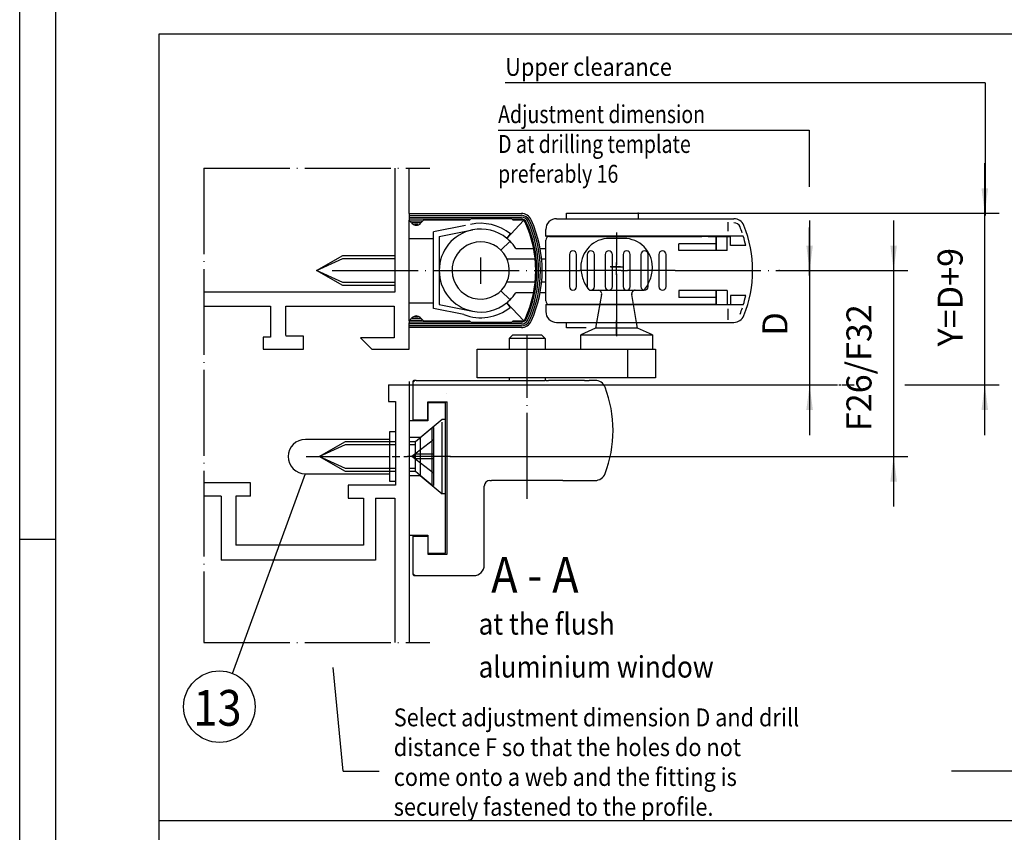
# Model space of a CAD drawing. Units: millimetres. Extents: x 2788 to 3619, y -2259 to -1675.
# Drawn here: x 2788 to 2926, y -1935 to -1821 of the extents above; entities that cross this region are included whole.
import ezdxf

# ---------------------------------------------------------------- set-up
doc = ezdxf.new("R2010")
doc.units = ezdxf.units.MM
for name, pattern in [('DASH_CENTER', [14, 11, -1, 1, -1]), ('DOT_CENTER', [14, 12, -1, 0, -1]), ('LONG_DASHED', [15, 10, -5])]:
    doc.linetypes.add(name, pattern=pattern)
doc.layers.add('1', color=7, linetype='Continuous')
doc.styles.add('CONVERTER_12', font='txt.shx', dxfattribs={"width": 0.891})
doc.styles.add('CONVERTER_13', font='txt.shx', dxfattribs={"width": 0.81})
doc.styles.add('CONVERTER_18', font='txt.shx', dxfattribs={"width": 0.801})
doc.dimstyles.new('ME10_DIM_19', dxfattribs={"dimtxt": 3.5, "dimasz": 3.5, "dimexe": 2, "dimexo": 0, "dimgap": 2, "dimtad": 1, "dimzin": 12, "dimdsep": 46, "dimtxsty": 'CONVERTER_13', "dimsah": 1, "dimcen": 0.09, "dimclrd": 3, "dimclre": 3, "dimclrt": 4, "dimadec": 0, "dimazin": 0, "dimtfac": 1, "dimtdec": 4, "dimtix": 1, "dimtmove": 0, "dimatfit": 3, "dimfxl": 1, "dimtolj": 1, "dimtzin": 0, "dimarcsym": 0})
doc.dimstyles.new('ME10_DIM_22', dxfattribs={"dimtxt": 3.5, "dimasz": 3.5, "dimexe": 2, "dimexo": 0, "dimgap": 2, "dimtad": 1, "dimzin": 12, "dimdsep": 46, "dimtxsty": 'CONVERTER_13', "dimsah": 1, "dimcen": 0.09, "dimclrd": 3, "dimclre": 3, "dimclrt": 4, "dimadec": 0, "dimazin": 0, "dimtfac": 1, "dimtdec": 4, "dimtix": 1, "dimtmove": 0, "dimatfit": 3, "dimfxl": 1, "dimtolj": 1, "dimtzin": 0, "dimarcsym": 0})
doc.dimstyles.new('ME10_DIM_23', dxfattribs={"dimtxt": 3.5, "dimasz": 3.5, "dimexe": 2, "dimexo": 0, "dimgap": 2, "dimtad": 1, "dimzin": 12, "dimdsep": 46, "dimtxsty": 'CONVERTER_13', "dimsah": 1, "dimcen": 0.09, "dimclrd": 3, "dimclre": 3, "dimclrt": 4, "dimadec": 0, "dimazin": 0, "dimtfac": 1, "dimtdec": 4, "dimtix": 1, "dimtmove": 0, "dimatfit": 3, "dimfxl": 1, "dimtolj": 1, "dimtzin": 0, "dimarcsym": 0})

# ---------------------------------------------------------------- blocks, each defined once
blk = doc.blocks.new('*D86')
at = {"layer": '1', "color": 3, "linetype": 'Continuous', "transparency": 16777216}
for p, q in [((2922.87, -1848.04), (2922.87, -1841.04)), ((2874.42, -1848.04), (2924.87, -1848.04)), ((2922.87, -1872.04), (2922.87, -1848.04)), ((2842.42, -1872.04), (2902.3, -1872.04)), ((2902.47, -1872.04), (2902.79, -1872.04)), ((2902.95, -1872.04), (2904.63, -1872.04)), ((2911.7, -1872.04), (2924.87, -1872.04)), ((2922.87, -1879.04), (2922.87, -1872.04))]:
    blk.add_line(p, q, dxfattribs=at)
at = {"layer": '1', "color": 3, "transparency": 16777216}
for points in [[(2922.41, -1844.54), (2923.33, -1844.54), (2922.87, -1848.04)], [(2923.33, -1875.54), (2922.41, -1875.54), (2922.87, -1872.04)]]:
    blk.add_solid(points, dxfattribs=at)
at = {"layer": '1', "color": 4, "transparency": 16777216, "insert": (2920.87, -1866.65), "char_height": 3.5, "attachment_point": 7, "rotation": 90, "line_spacing_factor": 0.60024, "style": 'CONVERTER_13'}
blk.add_mtext('Y=D+9', dxfattribs=at)
blk = doc.blocks.new('*D89')
at = {"layer": '1', "color": 3, "linetype": 'Continuous', "transparency": 16777216}
for p, q in [((2910.13, -1849.04), (2910.13, -1856.04)), ((2894.15, -1856.04), (2912.13, -1856.04)), ((2910.13, -1856.04), (2910.13, -1882.04)), ((2848.17, -1882.04), (2912.13, -1882.04)), ((2910.13, -1882.04), (2910.13, -1889.04))]:
    blk.add_line(p, q, dxfattribs=at)
at = {"layer": '1', "color": 3, "transparency": 16777216}
for points in [[(2909.67, -1852.54), (2910.59, -1852.54), (2910.13, -1856.04)], [(2910.59, -1885.54), (2909.67, -1885.54), (2910.13, -1882.04)]]:
    blk.add_solid(points, dxfattribs=at)
at = {"layer": '1', "color": 4, "transparency": 16777216, "insert": (2908.13, -1878.49), "char_height": 3.5, "attachment_point": 7, "rotation": 90, "line_spacing_factor": 0.60024, "style": 'CONVERTER_13'}
blk.add_mtext('F26/F32', dxfattribs=at)
blk = doc.blocks.new('*D90')
at = {"layer": '1', "color": 3, "linetype": 'Continuous', "transparency": 16777216}
for p, q in [((2898.39, -1849.04), (2898.39, -1856.04)), ((2894.15, -1856.04), (2900.39, -1856.04)), ((2898.39, -1856.04), (2898.39, -1872.04)), ((2842.42, -1872.04), (2900.39, -1872.04)), ((2898.39, -1872.04), (2898.39, -1879.04))]:
    blk.add_line(p, q, dxfattribs=at)
at = {"layer": '1', "color": 3, "transparency": 16777216}
for points in [[(2897.93, -1852.54), (2898.85, -1852.54), (2898.39, -1856.04)], [(2898.85, -1875.54), (2897.93, -1875.54), (2898.39, -1872.04)]]:
    blk.add_solid(points, dxfattribs=at)
at = {"layer": '1', "color": 4, "transparency": 16777216, "insert": (2896.39, -1865.14), "char_height": 3.5, "attachment_point": 7, "rotation": 90, "line_spacing_factor": 0.60024, "style": 'CONVERTER_13'}
blk.add_mtext('D', dxfattribs=at)
blk = doc.blocks.new('Flügelbock__57', base_point=(2859.89, -1875.11))
at = {"color": 4, "linetype": 'Continuous'}
for p, q in [((2866.42, -1867.04), (2866.42, -1865.04)), ((2871.42, -1865.04), (2876.42, -1865.04)), ((2851.92, -1867.04), (2856.42, -1867.04)), ((2851.92, -1871.04), (2851.92, -1867.04)), ((2861.42, -1867.04), (2876.85, -1867.04)), ((2872.92, -1867.1), (2872.92, -1871.04)), ((2876.85, -1867.04), (2876.85, -1871.04)), ((2876.85, -1871.04), (2851.92, -1871.04)), ((2870.32, -1871.04), (2870.33, -1871.07)), ((2842.92, -1871.69), (2842.92, -1876.89)), ((2843.42, -1871.39), (2843.22, -1871.39)), ((2861.57, -1871.39), (2861.42, -1871.39)), ((2861.57, -1871.39), (2861.92, -1871.39)), ((2866.92, -1871.39), (2861.92, -1871.39)), ((2868.41, -1871.39), (2867.59, -1871.39)), ((2845.02, -1874.54), (2845.02, -1874.39)), ((2845.02, -1874.39), (2847.72, -1874.39)), ((2847.72, -1895.69), (2847.72, -1874.39)), ((2842.92, -1876.89), (2845.02, -1876.89)), ((2852.92, -1897.19), (2852.92, -1886.19)), ((2853.72, -1885.39), (2853.92, -1885.39)), ((2863.92, -1885.39), (2868.41, -1885.39)), ((2842.92, -1893.19), (2845.02, -1893.19)), ((2842.92, -1893.19), (2842.92, -1898.39)), ((2845.02, -1893.19), (2845.02, -1895.69)), ((2845.02, -1895.69), (2847.72, -1895.69)), ((2843.22, -1898.69), (2851.42, -1898.69))]:
    blk.add_line(p, q, dxfattribs=at)
at = {"color": 4, "linetype": 'DASH_CENTER'}
blk.add_line((2872.92, -1867.1), (2872.92, -1867.04), dxfattribs=at)
at = {"color": 4, "linetype": 'Continuous'}
for centre, radius, start, end in [((2868.41, -1872.89), 1.5, 20.7836, 90), ((2853.92, -1878.39), 17, 339.2164, 0), ((2868.41, -1883.89), 1.5, 270, 339.2164)]:
    blk.add_arc(centre, radius, start, end, dxfattribs=at)
at = {"layer": '1', "color": 3, "linetype": 'LONG_DASHED'}
for p, q in [((2872.42, -1851.54), (2870.42, -1851.54)), ((2867.62, -1858.79), (2875.22, -1858.79)), ((2869.32, -1859.38), (2868.63, -1863.29)), ((2874.22, -1863.29), (2873.53, -1859.38))]:
    blk.add_line(p, q, dxfattribs=at)
at = {"layer": '1', "color": 3, "linetype": 'DOT_CENTER'}
for p, q in [((2872.44, -1855.54), (2870.61, -1855.54)), ((2871.42, -1856.63), (2871.42, -1854.92)), ((2871.42, -1864.07), (2871.42, -1865.04)), ((2858.92, -1887.94), (2858.92, -1865.04))]:
    blk.add_line(p, q, dxfattribs=at)
at = {"layer": '1', "color": 4, "linetype": 'Continuous'}
for p, q in [((2868.49, -1864.07), (2866.42, -1865.04)), ((2868.63, -1863.29), (2868.49, -1864.07)), ((2874.35, -1864.07), (2868.49, -1864.07)), ((2874.35, -1864.07), (2874.22, -1863.29)), ((2876.42, -1865.04), (2874.35, -1864.07)), ((2856.42, -1865.54), (2856.92, -1865.04)), ((2861.42, -1865.54), (2856.42, -1865.54)), ((2856.42, -1865.54), (2856.42, -1867.04)), ((2856.92, -1865.04), (2860.92, -1865.04)), ((2860.92, -1865.04), (2861.42, -1865.54)), ((2861.42, -1865.54), (2861.42, -1867.04)), ((2866.42, -1865.04), (2871.42, -1865.04)), ((2876.42, -1865.04), (2876.42, -1867.04)), ((2856.42, -1867.04), (2861.42, -1867.04)), ((2843.42, -1871.39), (2861.42, -1871.39)), ((2866.92, -1871.39), (2867.59, -1871.39)), ((2863.92, -1885.39), (2853.92, -1885.39))]:
    blk.add_line(p, q, dxfattribs=at)
at = {"layer": '1', "color": 7, "linetype": 'Continuous'}
for p, q in [((2856.42, -1871.04), (2856.42, -1871.39)), ((2861.42, -1871.04), (2861.42, -1871.39))]:
    blk.add_line(p, q, dxfattribs=at)
at = {"layer": '1', "color": 3, "linetype": 'LONG_DASHED'}
for centre, radius, start, end in [((2870.42, -1855.54), 4, 90, 180), ((2872.42, -1855.54), 4, 0, 90), ((2871.42, -1855.54), 5, 180, 220.5417), ((2871.42, -1855.54), 5, 319.4583, 0), ((2874.02, -1859.29), 0.5, 90, 190)]:
    blk.add_arc(centre, radius, start, end, dxfattribs=at)
at = {"layer": '1', "color": 3, "linetype": 'Continuous'}
blk.add_arc((2868.83, -1859.29), 0.5, 350, 90, dxfattribs=at)
at = {"layer": '1', "color": 4, "linetype": 'Continuous'}
for centre, radius, start, end in [((2843.22, -1871.69), 0.3, 90, 180), ((2843.42, -1871.89), 0.5, 90, 180), ((2853.92, -1878.39), 17, 0, 20.7836), ((2853.72, -1886.19), 0.8, 90, 180), ((2853.72, -1886.19), 0.8, 90, 180), ((2851.42, -1897.19), 1.5, 270, 0), ((2843.42, -1898.19), 0.5, 180, 270), ((2843.22, -1898.39), 0.3, 180, 270)]:
    blk.add_arc(centre, radius, start, end, dxfattribs=at)
blk = doc.blocks.new('Kappe', base_point=(2895.4, -1939.54))
at = {"color": 4, "linetype": 'Continuous'}
for p, q in [((2839.73, -1878.54), (2840.53, -1878.54)), ((2839.73, -1885.54), (2839.73, -1878.54)), ((2839.73, -1879.64), (2827.93, -1879.64)), ((2827.93, -1884.44), (2839.73, -1884.44)), ((2840.53, -1885.54), (2839.73, -1885.54))]:
    blk.add_line(p, q, dxfattribs=at)
at = {"color": 3, "linetype": 'DASH_CENTER'}
blk.add_line((2828.03, -1882.04), (2840.53, -1882.04), dxfattribs=at)
at = {"color": 4, "linetype": 'Continuous'}
for start, end in [(90, 180), (180, 270)]:
    blk.add_arc((2827.93, -1882.04), 2.4, start, end, dxfattribs=at)
blk = doc.blocks.new('a1kl', base_point=(1809.5, -1129.3))
at = {"color": 2, "linetype": 'Continuous'}
blk.add_line((2788, -2258.6), (2788, -1674.6), dxfattribs=at)
at = {"color": 3, "linetype": 'Continuous'}
for p, q in [((2793, -1679.6), (2793, -2237.72)), ((2788, -1893.6), (2793, -1893.6))]:
    blk.add_line(p, q, dxfattribs=at)
blk = doc.blocks.new('Rahme0', base_point=(1809.5, -1129.3))
blk.add_blockref('a1kl', (1809.5, -1129.3))
blk = doc.blocks.new('TO0', base_point=(3203.5, -1966.605))
at = {"color": 1, "linetype": 'Continuous'}
for p, q in [((3038.552, -1822.966), (2807.449, -1822.966)), ((2807.449, -1822.966), (2807.449, -1932.966))]:
    blk.add_line(p, q, dxfattribs=at)
at = {"color": 3, "linetype": 'Continuous'}
for p, q in [((2922.909, -1829.816), (2855.854, -1829.816)), ((2922.909, -1829.816), (2922.909, -1848.351)), ((2854.854, -1836.427), (2898.322, -1836.427)), ((2898.322, -1836.427), (2898.322, -1844.336)), ((2898.322, -1850.024), (2898.322, -1856.715)), ((2833.225, -1926.059), (2831.797, -1911.561))]:
    blk.add_line(p, q, dxfattribs=at)
at = {"color": 4, "linetype": 'Continuous'}
for p, q in [((2840.423, -1841.731), (2840.423, -1859.062)), ((2842.423, -1848.07), (2842.423, -1841.731)), ((2842.423, -1863.062), (2842.423, -1849.015)), ((2856.082, -1851.538), (2858.423, -1849.038)), ((2864.423, -1848.038), (2874.423, -1848.038)), ((2864.423, -1848.788), (2864.423, -1848.038)), ((2874.423, -1848.038), (2874.423, -1848.788)), ((2850.31, -1849.733), (2845.823, -1850.635)), ((2845.823, -1861.351), (2845.823, -1850.635)), ((2846.623, -1851.288), (2851.279, -1850.352)), ((2842.423, -1851.538), (2845.823, -1851.538)), ((2846.623, -1851.288), (2846.623, -1860.788)), ((2855.251, -1853.21), (2856.524, -1851.937)), ((2856.082, -1851.538), (2856.587, -1850.918)), ((2857.325, -1852.938), (2859.822, -1852.938)), ((2860.738, -1852.938), (2861.423, -1852.938)), ((2860.049, -1854.438), (2856.089, -1854.438)), ((2861.423, -1854.438), (2860.947, -1854.438)), ((2855.251, -1858.867), (2856.524, -1860.14)), ((2856.089, -1857.638), (2860.049, -1857.638)), ((2860.947, -1857.638), (2861.423, -1857.638)), ((2840.423, -1859.062), (2813.745, -1859.062)), ((2859.822, -1859.138), (2857.325, -1859.138)), ((2861.423, -1859.138), (2860.738, -1859.138)), ((2813.745, -1861.034), (2823.043, -1861.034)), ((2823.043, -1861.034), (2823.043, -1865.338)), ((2825.213, -1861.034), (2840.32, -1861.034)), ((2825.213, -1865.108), (2825.213, -1861.034)), ((2840.32, -1861.034), (2840.32, -1865.435)), ((2842.423, -1860.538), (2845.823, -1860.538)), ((2850.058, -1862.202), (2845.823, -1861.351)), ((2846.623, -1860.788), (2851.279, -1861.725)), ((2856.039, -1860.573), (2856.544, -1861.194)), ((2856.082, -1860.538), (2858.423, -1863.038)), ((2842.423, -1867.038), (2842.423, -1863.358)), ((2864.423, -1864.038), (2864.423, -1863.288)), ((2867.174, -1864.038), (2864.423, -1864.038)), ((2822.043, -1865.338), (2822.043, -1867.038)), ((2823.043, -1865.338), (2822.043, -1865.338)), ((2827.644, -1865.238), (2825.213, -1865.238)), ((2827.644, -1867.038), (2827.644, -1865.238)), ((2835.619, -1865.435), (2837.222, -1867.038)), ((2840.32, -1865.435), (2835.619, -1865.435)), ((2822.043, -1867.038), (2827.644, -1867.038)), ((2837.222, -1867.038), (2842.423, -1867.038)), ((2839.521, -1872.038), (2839.521, -1874.338)), ((2839.521, -1872.038), (2842.423, -1872.038)), ((2842.423, -1872.038), (2842.423, -1876.938)), ((2839.521, -1874.338), (2840.526, -1874.338)), ((2840.526, -1874.338), (2840.526, -1886.057)), ((2845.023, -1876.888), (2845.023, -1874.538)), ((2842.423, -1876.938), (2842.423, -1877.038)), ((2820.246, -1885.706), (2813.745, -1885.706)), ((2820.246, -1887.608), (2820.246, -1885.706)), ((2833.926, -1886.057), (2833.926, -1887.857)), ((2840.526, -1886.057), (2833.926, -1886.057)), ((2816.141, -1887.608), (2816.141, -1896.539)), ((2818.196, -1887.608), (2818.196, -1894.457)), ((2820.246, -1887.608), (2818.196, -1887.608)), ((2833.926, -1887.857), (2836.026, -1887.857)), ((2837.726, -1887.857), (2840.423, -1887.857)), ((2840.423, -1887.857), (2840.423, -1908.055)), ((2842.423, -1893.038), (2842.423, -1908.055)), ((2836.026, -1894.457), (2818.196, -1894.457))]:
    blk.add_line(p, q, dxfattribs=at)
at = {"color": 3, "linetype": 'DASH_CENTER'}
for p, q in [((2872.074, -1856.038), (2870.535, -1856.038)), ((2871.423, -1856.515), (2871.423, -1855.246)), ((2879.589, -1856.038), (2872.923, -1856.038)), ((2871.423, -1864.074), (2871.423, -1863.038)), ((2871.423, -1865.038), (2871.423, -1864.074)), ((2828.638, -1882.038), (2841.138, -1882.038)), ((2848.172, -1882.038), (2842.172, -1882.038))]:
    blk.add_line(p, q, dxfattribs=at)
at = {"color": 7, "linetype": 'Continuous'}
blk.add_line((3038.552, -1932.966), (2807.449, -1932.966), dxfattribs=at)
at = {"color": 4, "linetype": 'Continuous'}
for radius, start, end in [(5.8, 101.36858, 258.63118), (6.6, 50.88373, 102.5757), (5.8, 50.88368, 101.36858), (4, 45.00124, 336.42189), (5.8, 45.00171, 50.88368), (5.8, 32.30832, 45.00171), (4, 336.42189, 45.00124), (5.8, 309.11632, 314.99829), (5.8, 314.9983, 327.69168), (6.6, 249.09952, 308.63631), (5.8, 258.63118, 308.57092)]:
    blk.add_arc((2852.423, -1856.038), radius, start, end, dxfattribs=at)
at = {"color": 1, "linetype": 'Continuous'}
blk.add_arc((2852.423, -1856.038), 5.8, 308.57092, 309.11632, dxfattribs=at)
at = {"layer": '1', "color": 3, "linetype": 'DOT_CENTER'}
for p, q in [((2813.745, -1841.731), (2813.745, -1908.055)), ((2813.745, -1841.731), (2845.33, -1841.731)), ((2871.423, -1850.705), (2871.423, -1855.246)), ((2852.423, -1857.881), (2852.423, -1854.217)), ((2831.68, -1856.038), (2860.123, -1856.038)), ((2860.123, -1856.038), (2866.256, -1856.038)), ((2870.535, -1856.038), (2866.256, -1856.038)), ((2871.965, -1855.538), (2870.503, -1855.538)), ((2872.074, -1856.038), (2872.923, -1856.038)), ((2879.589, -1856.038), (2894.15, -1856.038)), ((2871.423, -1856.515), (2871.423, -1864.074)), ((2871.423, -1865.038), (2871.423, -1865.201)), ((2841.668, -1882.038), (2842.172, -1882.038)), ((2848.172, -1882.038), (2848.425, -1882.038)), ((2813.745, -1908.055), (2845.33, -1908.055))]:
    blk.add_line(p, q, dxfattribs=at)
at = {"layer": '1', "color": 4, "linetype": 'Continuous'}
for p, q in [((2842.423, -1848.07), (2858.107, -1848.068)), ((2842.423, -1848.07), (2842.423, -1849.015)), ((2842.423, -1848.32), (2858.107, -1848.318)), ((2842.423, -1848.57), (2858.107, -1848.568)), ((2842.423, -1848.82), (2850.923, -1848.819)), ((2842.857, -1849.454), (2842.423, -1849.02)), ((2842.568, -1849.07), (2844.255, -1849.07)), ((2844.473, -1848.969), (2843.988, -1849.454)), ((2844.473, -1848.969), (2850.923, -1848.969)), ((2851.123, -1848.769), (2850.923, -1848.969)), ((2851.123, -1848.769), (2856.723, -1848.768)), ((2856.923, -1848.968), (2856.723, -1848.768)), ((2856.874, -1848.818), (2858.107, -1848.818)), ((2856.923, -1848.968), (2858.171, -1848.968)), ((2863.023, -1848.788), (2887.817, -1848.788)), ((2842.83, -1849.32), (2844.006, -1849.32)), ((2843.169, -1849.57), (2843.647, -1849.57)), ((2861.523, -1851.288), (2861.523, -1850.288)), ((2889.125, -1851.238), (2861.523, -1851.238)), ((2861.523, -1860.288), (2861.523, -1851.788)), ((2862.023, -1851.288), (2883.323, -1851.288)), ((2863.949, -1851.288), (2863.988, -1851.238)), ((2864.223, -1851.238), (2864.223, -1851.288)), ((2877.923, -1851.288), (2877.923, -1851.238)), ((2884.223, -1851.288), (2883.323, -1851.288)), ((2884.223, -1851.288), (2887.323, -1851.288)), ((2829.471, -1856.038), (2833.171, -1853.938)), ((2833.171, -1853.938), (2840.423, -1853.938)), ((2833.171, -1858.138), (2829.471, -1856.038)), ((2840.423, -1858.138), (2833.171, -1858.138)), ((2861.523, -1860.788), (2861.523, -1861.788)), ((2889.125, -1860.838), (2861.523, -1860.838)), ((2877.923, -1860.788), (2862.023, -1860.788)), ((2863.988, -1860.838), (2863.949, -1860.788)), ((2864.223, -1860.788), (2864.223, -1860.838)), ((2884.223, -1860.788), (2877.923, -1860.788)), ((2877.923, -1860.838), (2877.923, -1860.788)), ((2885.323, -1860.788), (2884.223, -1860.788)), ((2842.423, -1863.057), (2842.857, -1862.623)), ((2842.423, -1863.062), (2842.423, -1863.358)), ((2844.255, -1863.007), (2842.568, -1863.007)), ((2844.006, -1862.757), (2842.83, -1862.757)), ((2843.647, -1862.507), (2843.169, -1862.507)), ((2843.988, -1862.623), (2844.473, -1863.108)), ((2850.923, -1863.258), (2842.423, -1863.257)), ((2858.107, -1863.509), (2842.423, -1863.507)), ((2858.107, -1863.759), (2842.423, -1863.757)), ((2858.107, -1864.009), (2842.423, -1864.007)), ((2850.923, -1863.108), (2844.473, -1863.108)), ((2850.923, -1863.108), (2851.123, -1863.308)), ((2856.723, -1863.309), (2851.123, -1863.308)), ((2856.723, -1863.309), (2856.923, -1863.109)), ((2858.107, -1863.259), (2856.874, -1863.259)), ((2858.171, -1863.109), (2856.923, -1863.109)), ((2863.023, -1863.288), (2887.817, -1863.288)), ((2842.423, -1871.538), (2842.423, -1876.938)), ((2847.523, -1874.538), (2845.023, -1874.538)), ((2845.023, -1874.538), (2845.023, -1877.038)), ((2847.523, -1895.538), (2847.523, -1874.538)), ((2845.023, -1877.038), (2842.423, -1877.038)), ((2842.423, -1877.038), (2842.423, -1893.038)), ((2829.828, -1882.038), (2833.528, -1879.938)), ((2833.528, -1879.938), (2840.526, -1879.938)), ((2833.528, -1884.138), (2829.828, -1882.038)), ((2840.526, -1884.138), (2833.528, -1884.138)), ((2816.141, -1887.608), (2813.745, -1887.608)), ((2836.026, -1887.857), (2836.026, -1894.457)), ((2837.726, -1887.857), (2837.726, -1896.539)), ((2842.423, -1893.038), (2845.023, -1893.038)), ((2845.023, -1893.038), (2845.023, -1895.538)), ((2845.023, -1895.538), (2847.523, -1895.538)), ((2837.726, -1896.539), (2816.141, -1896.539))]:
    blk.add_line(p, q, dxfattribs=at)
at = {"layer": '1', "color": 7, "linetype": 'Continuous'}
for p, q in [((2887.023, -1850.518), (2887.023, -1849.264)), ((2885.323, -1853.238), (2885.323, -1851.288)), ((2885.332, -1851.288), (2885.332, -1853.238)), ((2886.862, -1853.238), (2886.862, -1851.288)), ((2887.323, -1852.538), (2887.323, -1851.288)), ((2880.123, -1853.238), (2880.123, -1852.288)), ((2885.323, -1852.288), (2880.123, -1852.288)), ((2885.323, -1853.238), (2880.123, -1853.238)), ((2885.323, -1853.238), (2885.223, -1853.238)), ((2886.862, -1853.238), (2885.323, -1853.238)), ((2889.465, -1852.538), (2887.323, -1852.538)), ((2864.823, -1853.788), (2864.823, -1858.288)), ((2865.823, -1858.288), (2865.823, -1853.788)), ((2867.323, -1853.788), (2867.323, -1858.288)), ((2868.323, -1858.288), (2868.323, -1853.788)), ((2869.823, -1853.788), (2869.823, -1858.288)), ((2870.823, -1858.288), (2870.823, -1853.788)), ((2872.323, -1853.788), (2872.323, -1858.288)), ((2873.323, -1858.288), (2873.323, -1853.788)), ((2874.823, -1853.788), (2874.823, -1858.288)), ((2875.823, -1858.288), (2875.823, -1853.788)), ((2877.323, -1853.788), (2877.323, -1858.288)), ((2878.323, -1858.288), (2878.323, -1853.788)), ((2880.123, -1858.838), (2880.123, -1859.788)), ((2885.223, -1858.838), (2880.123, -1858.838)), ((2885.223, -1858.838), (2885.332, -1858.838)), ((2885.323, -1858.838), (2885.223, -1858.838)), ((2885.323, -1858.838), (2885.323, -1860.788)), ((2886.862, -1858.838), (2885.332, -1858.838)), ((2885.332, -1860.788), (2885.332, -1858.838)), ((2886.862, -1858.838), (2886.862, -1860.788)), ((2885.323, -1859.788), (2880.123, -1859.788)), ((2889.465, -1859.538), (2887.323, -1859.538)), ((2887.323, -1859.538), (2887.323, -1860.788)), ((2885.323, -1860.788), (2885.332, -1860.788)), ((2885.332, -1860.788), (2886.862, -1860.788)), ((2887.023, -1862.923), (2887.023, -1861.405))]:
    blk.add_line(p, q, dxfattribs=at)
at = {"layer": '1', "color": 3, "linetype": 'Continuous'}
for p, q in [((2829.471, -1856.038), (2833.171, -1854.358)), ((2833.171, -1854.358), (2840.423, -1854.358)), ((2833.171, -1857.718), (2829.471, -1856.038)), ((2840.423, -1857.718), (2833.171, -1857.718)), ((2886.862, -1860.788), (2887.323, -1860.788)), ((2843.328, -1879.938), (2845.652, -1877.988)), ((2845.652, -1877.988), (2845.828, -1877.988)), ((2829.828, -1882.038), (2833.528, -1880.358)), ((2833.528, -1880.358), (2840.526, -1880.358)), ((2843.328, -1884.138), (2843.328, -1879.938)), ((2833.528, -1883.718), (2829.828, -1882.038)), ((2817.76, -1912.378), (2827.926, -1884.438)), ((2840.526, -1883.718), (2833.528, -1883.718)), ((2845.828, -1886.088), (2845.652, -1886.088)), ((2833.225, -1926.059), (2838.225, -1926.059)), ((2928.637, -1926.059), (2918.225, -1926.059))]:
    blk.add_line(p, q, dxfattribs=at)
at = {"layer": '1', "color": 1, "linetype": 'Continuous'}
for p, q in [((2847.618, -1873.26), (2847.618, -1873.26)), ((2807.449, -1932.966), (2807.449, -2040.47))]:
    blk.add_line(p, q, dxfattribs=at)
at = {"layer": '1', "color": 3, "linetype": 'LONG_DASHED'}
for p, q in [((2843.984, -1879.388), (2845.652, -1877.988)), ((2845.652, -1877.988), (2847.023, -1876.838)), ((2845.652, -1886.088), (2845.652, -1877.988)), ((2845.828, -1877.988), (2845.828, -1886.088)), ((2847.023, -1887.238), (2847.023, -1876.838)), ((2847.023, -1876.838), (2847.523, -1876.838)), ((2843.984, -1879.388), (2842.423, -1879.388)), ((2843.984, -1879.388), (2843.984, -1884.688)), ((2842.423, -1879.938), (2843.328, -1879.938)), ((2842.423, -1880.358), (2843.328, -1880.358)), ((2845.828, -1879.688), (2842.78, -1882.038)), ((2845.828, -1884.388), (2842.78, -1882.038)), ((2845.828, -1881.708), (2843.208, -1881.708)), ((2843.208, -1882.368), (2843.208, -1881.708)), ((2845.828, -1882.368), (2843.208, -1882.368)), ((2843.328, -1883.718), (2842.423, -1883.718)), ((2843.328, -1884.138), (2842.423, -1884.138)), ((2842.423, -1884.688), (2843.984, -1884.688)), ((2843.984, -1884.688), (2843.328, -1884.138)), ((2843.984, -1884.688), (2847.023, -1887.238)), ((2845.652, -1886.088), (2843.984, -1884.688)), ((2847.523, -1887.238), (2847.023, -1887.238))]:
    blk.add_line(p, q, dxfattribs=at)
at = {"layer": '1', "color": 4, "linetype": 'Continuous'}
blk.add_circle((2815.902, -1917.02), 5, dxfattribs=at)
for centre, radius, start, end in [((2858.108, -1849.568), 1.5, 24.67361, 90.00629), ((2858.108, -1849.568), 1.25, 24.67361, 90.00629), ((2858.108, -1849.568), 1, 24.67361, 90.00629), ((2858.108, -1849.568), 0.75, 24.67361, 90.00629), ((2858.171, -1849.468), 0.5, 24.91049, 90.00169), ((2844.023, -1856.038), 16.1, 335.08951, 24.91049), ((2844.023, -1856.038), 16.25, 335.32639, 24.67361), ((2844.023, -1856.038), 16.5, 335.32639, 24.67361), ((2844.023, -1856.038), 16.75, 335.32639, 24.67361), ((2844.023, -1856.038), 17, 335.32639, 24.67361), ((2863.023, -1850.288), 1.5, 90, 180), ((2887.817, -1850.288), 1.5, 21.77531, 90), ((2843.423, -1848.888), 0.8, 225, 315), ((2873.423, -1856.038), 17, 338.22469, 21.77531), ((2862.023, -1851.788), 0.5, 90, 180), ((2862.023, -1860.288), 0.5, 180, 270), ((2843.423, -1863.188), 0.8, 45, 135), ((2858.108, -1862.509), 0.75, 269.99371, 335.32639), ((2858.108, -1862.509), 1, 269.99371, 335.32639), ((2858.108, -1862.509), 1.25, 269.99371, 335.32639), ((2858.171, -1862.609), 0.5, 269.99831, 335.08951), ((2863.023, -1861.788), 1.5, 180, 270), ((2887.817, -1861.788), 1.5, 270, 338.22469), ((2858.108, -1862.509), 1.5, 269.99371, 335.32639)]:
    blk.add_arc(centre, radius, start, end, dxfattribs=at)
at = {"layer": '1', "color": 7, "linetype": 'Continuous'}
for centre, radius, start, end in [((2887.817, -1850.288), 0.92, 21.77531, 90), ((2873.423, -1856.038), 16.42, 18.69558, 21.77531), ((2873.423, -1856.038), 16.42, 12.30729, 16.99729), ((2865.323, -1853.788), 0.5, 0, 180), ((2867.823, -1853.788), 0.5, 0, 180), ((2870.323, -1853.788), 0.5, 0, 180), ((2872.823, -1853.788), 0.5, 0, 180), ((2875.323, -1853.788), 0.5, 0, 180), ((2877.823, -1853.788), 0.5, 0, 180), ((2865.323, -1858.288), 0.5, 180, 0), ((2867.823, -1858.288), 0.5, 180, 0), ((2870.323, -1858.288), 0.5, 180, 0), ((2872.823, -1858.288), 0.5, 180, 0), ((2875.323, -1858.288), 0.5, 180, 0), ((2877.823, -1858.288), 0.5, 180, 0), ((2873.423, -1856.038), 16.42, 343.00271, 347.69271), ((2873.423, -1856.038), 16.42, 338.22469, 341.4741)]:
    blk.add_arc(centre, radius, start, end, dxfattribs=at)
at = {"layer": '1', "color": 7}
for p in [(2874.423, -1848.038), (2894.15, -1856.038), (2894.15, -1856.038), (2842.423, -1872.038), (2842.423, -1872.038), (2848.172, -1882.038)]:
    blk.add_point(p, dxfattribs=at)
at = {"color": 3}
for s, style, width, p in [('Upper clearance', 'CONVERTER_12', 0.891, (2855.854, -1828.816)), ('Adjustment dimension', 'CONVERTER_18', 0.801, (2854.854, -1835.427)), ('D at drilling template', 'CONVERTER_18', 0.801, (2854.854, -1839.594)), ('preferably 16', 'CONVERTER_18', 0.801, (2854.854, -1843.76)), ('Select adjustment dimension D and drill', 'CONVERTER_12', 0.891, (2840.272, -1919.769)), ('distance F so that the holes do not', 'CONVERTER_12', 0.891, (2840.272, -1923.935)), ('come onto a web and the fitting is', 'CONVERTER_12', 0.891, (2840.272, -1928.102)), ('securely fastened to the profile.', 'CONVERTER_12', 0.891, (2840.272, -1932.269))]:
    blk.add_text(s, height=2.5, dxfattribs=dict(at, style=style, width=width)).set_placement(p)
at = {"color": 1, "style": 'CONVERTER_12', "width": 0.891}
blk.add_text('A - A', height=5, dxfattribs=at).set_placement((2853.886, -1901.094))
at = {"color": 4, "style": 'CONVERTER_12', "width": 0.891}
for s, p in [('at the flush', (2852.129, -1906.947)), ('aluminium window', (2852.129, -1912.947))]:
    blk.add_text(s, height=3, dxfattribs=at).set_placement(p)
at = {"layer": '1', "color": 4, "style": 'CONVERTER_12', "width": 0.891}
blk.add_text('13', height=5, dxfattribs=at).set_placement((2812.261, -1919.687))
at = {"layer": '1'}
for base, p1, p2, text, dimstyle, picture, middle in [((2922.871, -1872.038), (2874.423, -1848.038), (2842.423, -1872.038), 'Y=D+9', 'ME10_DIM_19', '*D86', (2919.121, -1860.038)), ((2898.388, -1856.038), (2842.423, -1872.038), (2894.15, -1856.038), 'D', 'ME10_DIM_23', '*D90', (2894.638, -1864.038)), ((2910.126, -1856.038), (2848.172, -1882.038), (2894.15, -1856.038), 'F26/F32', 'ME10_DIM_22', '*D89', (2906.376, -1869.038))]:
    dim = blk.add_linear_dim(base=base, p1=p1, p2=p2, angle=90, text=text, dimstyle=dimstyle, dxfattribs=at)
    dim.commit()
    dim.dimension.update_dxf_attribs({"geometry": picture, "text_midpoint": middle, "text_rotation": 90})

msp = doc.modelspace()

# ---------------------------------------------------------------- block references
for name, p in [('Rahme0', (1809.5, -1129.3)), ('TO0', (3203.5, -1966.6))]:
    msp.add_blockref(name, p)
at = {"layer": '1'}
for name, p in [('Flügelbock__57', (2859.89, -1875.11)), ('Kappe', (2895.4, -1939.54))]:
    msp.add_blockref(name, p, dxfattribs=at)

doc.saveas('drawing.dxf')
